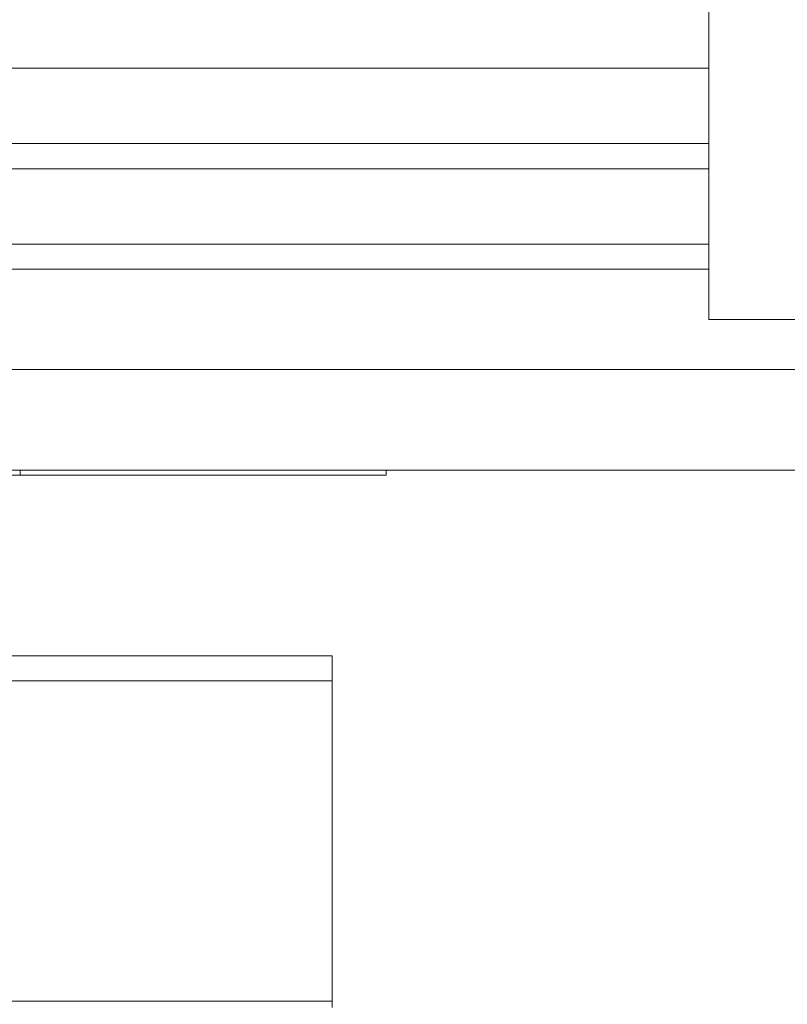
# Paper-space layout 'Sheet2' of a CAD drawing. Units: millimetres. Extents: x 0 to 420, y 0 to 297.
# Drawn here: x 287 to 290, y 252 to 257 of the extents above; entities that cross this region are included whole.
import ezdxf

# ---------------------------------------------------------------- set-up
doc = ezdxf.new("R2010")
doc.units = ezdxf.units.MM

psp = doc.layouts.new('Sheet2')

# ---------------------------------------------------------------- hatches: boundary and pattern name
at = {"linetype": 'Continuous', "lineweight": 18}
h = psp.add_hatch(dxfattribs=at)
h.set_pattern_fill('ANSI31', angle=90, style=0)
edge = h.paths.add_edge_path(flags=0)
edge.add_line((315.0614, 281.8471), (274.0614, 281.8471))
edge.add_line((274.0614, 281.8471), (274.0614, 281.4721))
edge.add_line((274.0614, 281.4721), (315.0614, 281.4721))
edge.add_arc((315.0614, 281.2221), 0.25, 0, 90, ccw=False)
edge.add_line((315.3114, 281.2221), (315.3114, 247.4721))
edge.add_arc((315.0614, 247.4721), 0.25, 270, 360, ccw=False)
edge.add_line((315.0614, 247.2221), (291.4364, 247.2221))
edge.add_arc((291.4364, 247.4721), 0.25, 180, 270, ccw=False)
edge.add_line((291.1864, 247.4721), (291.1864, 250.3471))
edge.add_line((291.1864, 250.3471), (290.8114, 250.3471))
edge.add_line((290.8114, 250.3471), (290.8114, 247.4721))
edge.add_arc((291.4364, 247.4721), 0.625, 180, 270)
edge.add_line((291.4364, 246.8471), (315.0614, 246.8471))
edge.add_arc((315.0614, 247.4721), 0.625, 270, 360)
edge.add_line((315.6864, 247.4721), (315.6864, 281.2221))
edge.add_arc((315.0614, 281.2221), 0.625, 360, 450)
h = psp.add_hatch(dxfattribs=at)
h.set_pattern_fill('ANSI31', angle=90, style=0)
edge = h.paths.add_edge_path(flags=0)
edge.add_line((274.4364, 267.3471), (274.4364, 252.0971))
edge.add_line((274.4364, 252.0971), (275.1864, 252.0971))
edge.add_line((275.1864, 252.0971), (275.1864, 267.3471))
edge.add_arc((275.4364, 267.3471), 0.25, 90, 180, ccw=False)
edge.add_line((275.4364, 267.5971), (296.9364, 267.5971))
edge.add_arc((296.9364, 268.5971), 1, 270, 360)
edge.add_line((297.9364, 268.5971), (297.9364, 276.4721))
edge.add_line((297.9364, 276.4721), (297.1864, 276.4721))
edge.add_line((297.1864, 276.4721), (297.1864, 268.5971))
edge.add_arc((296.9364, 268.5971), 0.25, 270, 360, ccw=False)
edge.add_line((296.9364, 268.3471), (275.4364, 268.3471))
edge.add_arc((275.4364, 267.3471), 1, 90, 180)

# ---------------------------------------------------------------- linework, layer by layer
at = {"color": 7, "linetype": 'Continuous', "lineweight": 18}
for p, q in [((289.9364, 255.5971), (289.9364, 266.5971)), ((285.2638, 256.8471), (289.9364, 256.8471)), ((285.3114, 256.4721), (289.9364, 256.4721)), ((285.2459, 255.8471), (289.9364, 255.8471)), ((289.9364, 255.5971), (290.6864, 255.5971)), ((293.2474, 255.3471), (285.2816, 255.3471)), ((285.9364, 254.8471), (293.9904, 254.8471)), ((286.5077, 254.8221), (285.9364, 254.8221)), ((286.5077, 254.8221), (286.5077, 254.8471)), ((288.3301, 254.8221), (286.5077, 254.8221)), ((288.3301, 254.8221), (288.3301, 254.8471)), ((286.3089, 253.9221), (288.0614, 253.9221)), ((288.0614, 253.7984), (288.0614, 253.9221)), ((286.3114, 253.7984), (288.0614, 253.7984)), ((288.0614, 252.203), (288.0614, 253.7984)), ((280.5614, 252.203), (288.0614, 252.203)), ((288.0614, 252.1721), (288.0614, 252.203))]:
    psp.add_line(p, q, dxfattribs=at)
at = {"color": 174, "linetype": 'Continuous', "lineweight": 18}
for p, q in [((285.2638, 256.3471), (289.9364, 256.3471)), ((285.2102, 255.9721), (289.9364, 255.9721))]:
    psp.add_line(p, q, dxfattribs=at)

doc.saveas('drawing.dxf')
